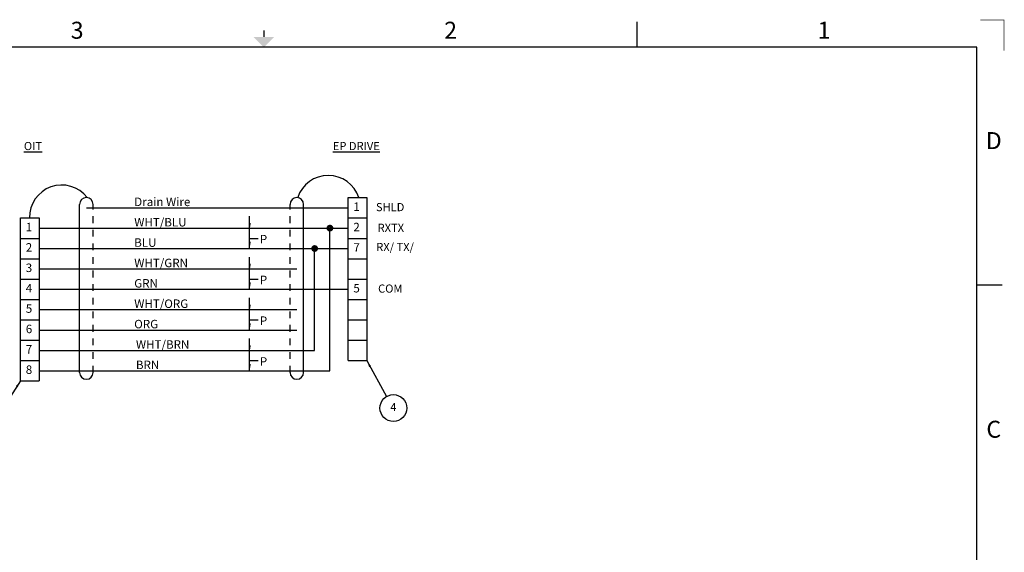
# Paper-space layout 'Layout1' of a CAD drawing. Extents: x 0 to 21.8, y 0 to 16.3.
# Drawn here: x 7.3 to 21.8, y 8.5 to 16.3 of the extents above; entities that cross this region are included whole.
import ezdxf
from ezdxf.enums import TextEntityAlignment as Align

# ---------------------------------------------------------------- set-up
doc = ezdxf.new("R2010")
doc.units = 0
doc.header["$LTSCALE"] = 0.375
doc.header["$MEASUREMENT"] = 0
doc.linetypes.add('HIDDEN', pattern=[0.375, 0.25, -0.125])
doc.layers.get('0').update_dxf_attribs({"linetype": 'CONTINUOUS'})
for name, color, linetype in [('HIDDEN', 5, 'HIDDEN'), ('PART', 1, 'CONTINUOUS'), ('TEXT', 7, 'CONTINUOUS')]:
    doc.layers.add(name, color=color, linetype=linetype)
doc.styles.get("Standard").update_dxf_attribs({"font": 'ARIAL.TTF'})
doc.dimstyles.get("Standard").update_dxf_attribs({"dimtxt": 0.12, "dimasz": 0.1, "dimexe": 0.1, "dimexo": 0.05, "dimgap": 0.09, "dimtad": 0, "dimtih": 1, "dimtoh": 1, "dimdec": 3, "dimzin": 0, "dimdsep": 46, "dimtxsty": 'Standard', "dimcen": 0.09, "dimclrd": 256, "dimclre": 256, "dimclrt": 2, "dimadec": 0, "dimazin": 0, "dimtfac": 1, "dimtdec": 3, "dimtofl": 0, "dimtmove": 0, "dimatfit": 3, "dimfxl": 0, "dimtolj": 1, "dimtzin": 0, "dimarcsym": 0})

# ---------------------------------------------------------------- blocks, each defined once
blk = doc.blocks.new('_CsizeSh1')
for p, q in [((16.35, 15.9), (16.35, 16.275)), ((21.35, 15.9), (0.35, 15.9)), ((21.35, 0.4), (21.35, 15.9)), ((21.35, 12.4), (21.725, 12.4))]:
    blk.add_line(p, q)
at = {"const_width": 0.02}
blk.add_lwpolyline([(10.85, 16.15), (10.85, 16.05)], dxfattribs=at)
blk.add_solid([(10.7, 16.05), (11, 16.05), (10.85, 15.9)])
at = {"layer": 'TEXT', "const_width": 0.01}
blk.add_lwpolyline([(21.4, 16.3), (21.75, 16.3), (21.75, 15.85)], dxfattribs=at)
for s, p in [('3', (8.1, 16.15)), ('2', (13.6, 16.15)), ('1', (19.1, 16.15)), ('D', (21.6, 14.525)), ('C', (21.6, 10.275))]:
    blk.add_text(s, height=0.25).set_placement(p, align=Align.MIDDLE_CENTER)
for tag, p in [('.01', (15.55, 1.525)), ('.005', (15.964, 1.527)), ('.50%%D', (16.59, 1.519))]:
    blk.add_attdef(tag, p, '', height=0.08)
at = {"layer": 'TEXT'}
for tag, p, height in [('SEE_NOTES', (15.92, 1.368), 0.1), ('SEE', (15.675, 1.219), 0.1), ('NOTES', (15.122, 1.066), 0.1), ('DATE', (16.091, 0.764), 0.1), ('SCALE', (17.527, 0.468), 0.12), ('1OF1', (20.125, 0.45), 0.12)]:
    blk.add_attdef(tag, p, '', height=height, dxfattribs=at)
for tag, p in [('DESCRIPTION1', (19.225, 1.275)), ('DESCRIPTION2', (19.225, 1.069)), ('P/N', (19.8, 0.725)), ('01', (21.15, 0.725))]:
    blk.add_attdef(tag, text='', height=0.12, dxfattribs=at).set_placement(p, align=Align.CENTER)

psp = doc.layouts.get("Layout1")

# ---------------------------------------------------------------- linework, layer by layer
at = {"layer": 'HIDDEN', "color": 5}
for p, q in [((8.344, 11.116), (8.344, 13.591)), ((11.244, 11.116), (11.244, 13.591))]:
    psp.add_line(p, q, dxfattribs=at)
at = {"layer": 'PART'}
for p, q in [((8.144, 11.116), (8.144, 13.591)), ((11.444, 11.116), (11.444, 13.591)), ((10.649, 13.091), (10.774, 13.091)), ((10.649, 12.491), (10.774, 12.491)), ((10.649, 11.891), (10.774, 11.891)), ((10.649, 11.291), (10.774, 11.291))]:
    psp.add_line(p, q, dxfattribs=at)
for points in [[(12.099, 11.291), (12.099, 13.691), (12.374, 13.691), (12.374, 11.291)], [(12.099, 13.691), (12.374, 13.691)], [(8.244, 13.541), (12.099, 13.541)], [(7.274, 10.991), (7.274, 13.391), (7.549, 13.391), (7.549, 10.991)], [(7.274, 13.391), (7.549, 13.391)], [(12.099, 13.391), (12.374, 13.391)], [(7.549, 11.141), (11.831, 11.141), (11.831, 13.241)], [(7.549, 13.241), (12.099, 13.241)], [(7.274, 13.091), (7.549, 13.091)], [(12.099, 13.091), (12.374, 13.091)], [(7.549, 12.941), (12.099, 12.941)], [(7.549, 11.441), (11.606, 11.441), (11.606, 12.941)], [(7.274, 12.791), (7.549, 12.791)], [(12.099, 12.791), (12.374, 12.791)], [(7.549, 12.641), (11.344, 12.641)], [(7.274, 12.491), (7.549, 12.491)], [(12.099, 12.491), (12.374, 12.491)], [(7.549, 12.341), (12.099, 12.341)], [(7.274, 12.191), (7.549, 12.191)], [(12.099, 12.191), (12.374, 12.191)], [(7.549, 12.041), (11.344, 12.041)], [(7.274, 11.891), (7.549, 11.891)], [(12.099, 11.891), (12.374, 11.891)], [(7.549, 11.741), (11.344, 11.741)], [(7.274, 11.591), (7.549, 11.591)], [(12.099, 11.591), (12.374, 11.591)], [(7.274, 11.291), (7.549, 11.291)], [(12.099, 11.291), (12.374, 11.291)], [(7.274, 10.991), (7.549, 10.991)]]:
    psp.add_lwpolyline(points, dxfattribs=at)
for centre, start, end in [((8.244, 13.591), 0, 180), ((11.344, 13.591), 0, 180), ((8.244, 11.116), 180, 360), ((11.344, 11.116), 180, 360)]:
    psp.add_arc(centre, 0.1, start, end, dxfattribs=at)
at = {"layer": 'TEXT', "color": 5, "const_width": 0.04}
for points in [[(11.801, 13.241, 1), (11.861, 13.241, 1)], [(11.576, 12.941, 1), (11.636, 12.941, 1)]]:
    psp.add_lwpolyline(points, format="xyb", close=True, dxfattribs=at)
at = {"layer": 'TEXT', "color": 2}
psp.add_circle((12.766, 10.592), 0.198, dxfattribs=at)
at = {"layer": 'TEXT'}
for centre, radius, start, end in [((11.806, 13.543), 0.474, 18.1266, 161.7021), ((7.881, 13.401), 0.475, 37.7297, 181.1503)]:
    psp.add_arc(centre, radius, start, end, dxfattribs=at)

# ---------------------------------------------------------------- block references
at = {"layer": 'TEXT', "color": 5}
psp.add_blockref('_CsizeSh1', (0.008, 0.005), dxfattribs=at)

# ---------------------------------------------------------------- texts
at = {"layer": 'HIDDEN', "color": 5}
for s, p in [('SHLD', (12.927, 13.491)), ('RXTX', (12.923, 13.186)), ('RX/ TX/', (13.068, 12.903)), ('COM', (12.899, 12.291))]:
    psp.add_text(s, height=0.12, dxfattribs=at).set_placement(p, align=Align.RIGHT)
at = {"layer": 'TEXT'}
for s, p in [('Drain Wire', (8.949, 13.566)), ('WHT/BLU', (8.949, 13.266)), ('BLU', (8.949, 12.966)), ('P', (10.799, 13.016)), ('WHT/GRN', (8.949, 12.666)), ('GRN', (8.949, 12.366)), ('P', (10.799, 12.416)), ('WHT/ORG', (8.949, 12.066)), ('ORG', (8.949, 11.766)), ('P', (10.799, 11.816)), ('WHT/BRN', (8.974, 11.466)), ('P', (10.799, 11.216)), ('BRN', (8.974, 11.166))]:
    psp.add_text(s, height=0.125, dxfattribs=at).set_placement(p)
for s, p in [('1', (12.224, 13.541)), ('1', (7.399, 13.241)), ('2', (12.224, 13.241)), ('2', (7.399, 12.941)), ('7', (12.224, 12.941)), ('3', (7.399, 12.641)), ('4', (7.399, 12.341)), ('5', (12.224, 12.341)), ('5', (7.399, 12.041)), ('6', (7.399, 11.741)), ('7', (7.399, 11.441)), ('8', (7.399, 11.141))]:
    psp.add_text(s, height=0.125, dxfattribs=at).set_placement(p, align=Align.MIDDLE)
at = {"layer": 'TEXT', "color": 2}
psp.add_text('4', height=0.12, dxfattribs=at).set_placement((12.766, 10.592), align=Align.MIDDLE)
at = {"layer": 'TEXT', "char_height": 0.12, "width": 1.59141, "attachment_point": 1}
for s, insert in [('{\\LOIT}', (7.324, 14.51)), ('{\\LEP DRIVE}', (11.874, 14.51))]:
    psp.add_mtext(s, dxfattribs=dict(at, insert=insert))

# ---------------------------------------------------------------- leaders
at = {"layer": 'PART'}
for points in [[(10.649, 13.216), (10.649, 13.416)], [(10.649, 12.941), (10.649, 13.216)], [(10.649, 12.616), (10.649, 12.816)], [(10.649, 12.341), (10.649, 12.616)], [(10.649, 12.016), (10.649, 12.216)], [(10.649, 11.741), (10.649, 12.016)], [(10.649, 11.416), (10.649, 11.616)], [(10.649, 11.141), (10.649, 11.416)]]:
    psp.add_leader(points, dimstyle='Standard', dxfattribs=at)
at = {"layer": 'TEXT'}
for points in [[(12.374, 11.291), (12.666, 10.763)], [(7.274, 10.991), (6.979, 10.534)]]:
    psp.add_leader(points, dimstyle='Standard', override={"dimgap": 0.09, "dimtad": 0}, dxfattribs=at)

doc.saveas('drawing.dxf')
